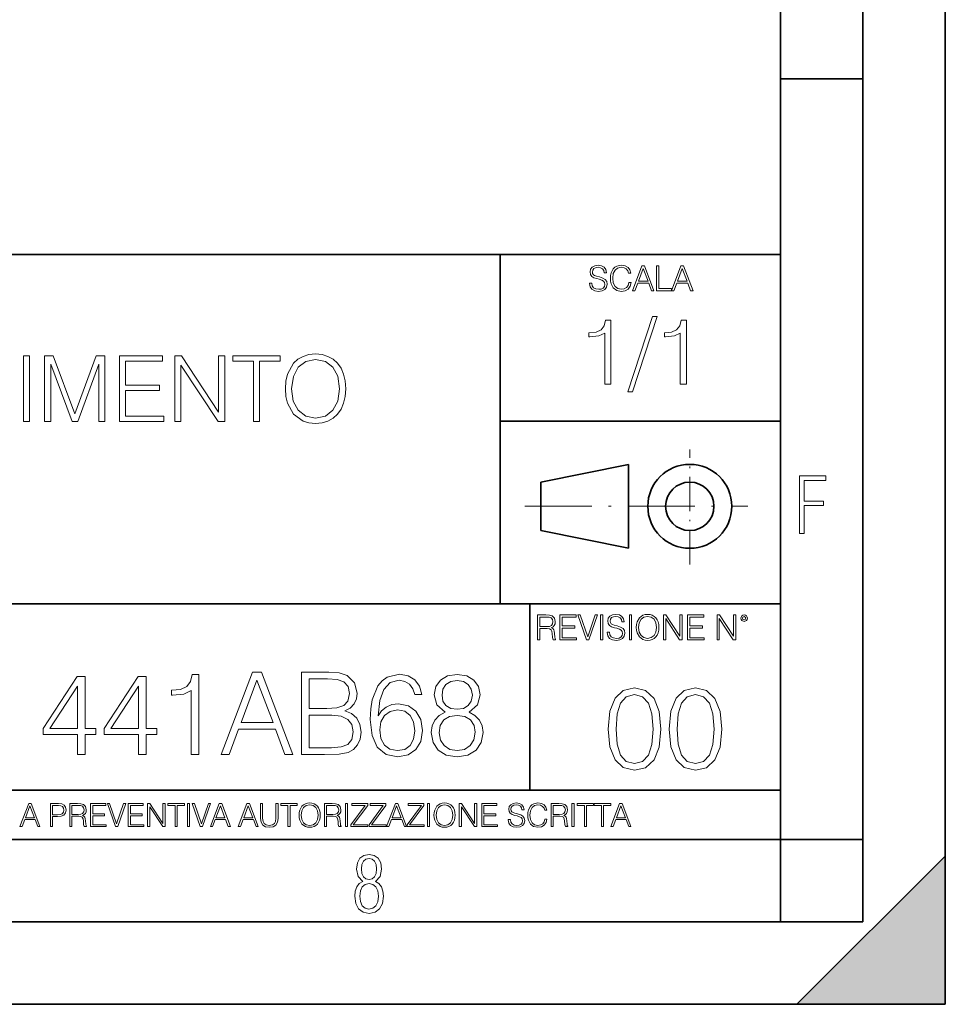
# Model space of a CAD drawing. Extents: x 0 to 420, y 0 to 297.
# Drawn here: x 364 to 420, y 0 to 60 of the extents above; entities that cross this region are included whole.
import ezdxf

# ---------------------------------------------------------------- set-up
doc = ezdxf.new("R2010")
doc.units = 0
doc.linetypes.add('DASHDOT', pattern=[18.5, 12, -3, 0.5, -3])

msp = doc.modelspace()

# ---------------------------------------------------------------- linework, layer by layer
at = {"color": 7, "lineweight": 35}
for p, q in [((420, 0), (420, 297)), ((420, 0), (420, 297)), ((415, 4.99976), (415, 292)), ((410, 9.99976), (410, 287)), ((410, 56.166401), (415, 56.166401)), ((234.999802, 45.500252), (410, 45.500252)), ((393, 24.300249), (393, 45.500252)), ((393, 35.384029), (410, 35.384029)), ((395.458008, 31.689131), (400.769989, 32.769131)), ((400.769989, 27.67433), (400.769989, 32.769131)), ((395.458008, 28.75433), (395.458008, 31.689131)), ((395.458008, 28.75433), (400.769989, 27.67433)), ((254.999802, 24.300249), (410, 24.300249)), ((394.799988, 24.300249), (394.799988, 13.00025)), ((234.999802, 13.00025), (410, 13.00025)), ((25.000401, 9.99976), (410, 9.99976)), ((234.999802, 10.00025), (410, 10.00025)), ((410, 9.99976), (415, 9.99976)), ((410, 4.99976), (410, 9.99976)), ((411, 0), (420, 9)), ((420, 0), (420, 9)), ((267.5, 4.99976), (415, 4.99976)), ((0, 0), (420, 0)), ((0, 0), (420, 0)), ((411, 0), (420, 0))]:
    msp.add_line(p, q, dxfattribs=at)
at = {"color": 7, "linetype": 'DASHDOT', "lineweight": 18, "ltscale": 0.173997}
msp.add_line((404.497986, 26.70113), (404.497986, 33.66103), dxfattribs=at)
at = {"color": 7, "linetype": 'DASHDOT', "lineweight": 18, "ltscale": 0.338425}
msp.add_line((394.484009, 30.221729), (408.020996, 30.221729), dxfattribs=at)
at = {"color": 7, "lineweight": 18}
for points in [[(398.408203, 43.764439), (398.408203, 43.754005), (398.443665, 43.545383), (398.552155, 43.393089), (398.727417, 43.301292), (398.967316, 43.267914), (399.18219, 43.29921), (399.34494, 43.384743), (399.447144, 43.520348), (399.484711, 43.701851), (399.455505, 43.862492), (399.369965, 43.98349), (399.223938, 44.0732), (399.013214, 44.142044), (398.837982, 44.185856), (398.723236, 44.223408), (398.646027, 44.275562), (398.600159, 44.346497), (398.585541, 44.442463), (398.606415, 44.561378), (398.673157, 44.651085), (398.781647, 44.705326), (398.929779, 44.726189), (399.084137, 44.703239), (399.200989, 44.638569), (399.271912, 44.534256), (399.299042, 44.392391), (399.440887, 44.392391), (399.403351, 44.584328), (399.303192, 44.728275), (399.146729, 44.817986), (398.936035, 44.849277), (398.729492, 44.817986), (398.575104, 44.736622), (398.477051, 44.60936), (398.443665, 44.446636), (398.468719, 44.288082), (398.543823, 44.177509), (398.671082, 44.098236), (398.85257, 44.039822), (398.994446, 44.004353), (399.150909, 43.954285), (399.259399, 43.893784), (399.321991, 43.808247), (399.342834, 43.687248), (399.31781, 43.564159), (399.244781, 43.47028), (399.12796, 43.409779), (398.969421, 43.391003), (398.789978, 43.416039), (398.658569, 43.489056), (398.577209, 43.605885), (398.550079, 43.764439)], [(400.796936, 43.799904), (400.755219, 43.626747), (400.661346, 43.497398), (400.521576, 43.418121), (400.342133, 43.391003), (400.125183, 43.434814), (399.962463, 43.564159), (399.858154, 43.776955), (399.822662, 44.064854), (399.858154, 44.348583), (399.960358, 44.555119), (400.121002, 44.682381), (400.337982, 44.726189), (400.509033, 44.701157), (400.644653, 44.630222), (400.738525, 44.517567), (400.782349, 44.371529), (400.917938, 44.371529), (400.867889, 44.567635), (400.748962, 44.717846), (400.56955, 44.813812), (400.337982, 44.849277), (400.066772, 44.795036), (399.954102, 44.730362), (399.858154, 44.640656), (399.726715, 44.394478), (399.691254, 44.23801), (399.680817, 44.062767), (399.691254, 43.883354), (399.726715, 43.726887), (399.856049, 43.476536), (400.062592, 43.320068), (400.333801, 43.267914), (400.57373, 43.305466), (400.757294, 43.407692), (400.878296, 43.574589), (400.932556, 43.799904)], [(401.020172, 43.309639), (401.164124, 43.309639), (401.335205, 43.768608), (402.011139, 43.768608), (402.180115, 43.309639), (402.324066, 43.309639), (401.754517, 44.809639), (401.589722, 44.809639)], [(401.381104, 43.891697), (401.671082, 44.663601), (401.963135, 43.891697)], [(402.482605, 43.309639), (403.390137, 43.309639), (403.390137, 43.432728), (402.6203, 43.432728), (402.6203, 44.809639), (402.482605, 44.809639)], [(403.390137, 43.309639), (403.534088, 43.309639), (403.705139, 43.768608), (404.381104, 43.768608), (404.550079, 43.309639), (404.694031, 43.309639), (404.124481, 44.809639), (403.959656, 44.809639)], [(403.751038, 43.891697), (404.041046, 44.663601), (404.333099, 43.891697)], [(399.338837, 37.6278), (399.706024, 37.6278), (399.706024, 41.516533), (399.383362, 41.516533), (399.299896, 41.166046), (399.116302, 40.926826), (398.810333, 40.787743), (398.398651, 40.748802), (398.376404, 40.748802), (398.376404, 40.509579), (398.432037, 40.509579), (398.977234, 40.55965), (399.338837, 40.726547)], [(402.242889, 41.733501), (400.746338, 37.160484), (401.018951, 37.160484), (402.509918, 41.733501)], [(403.922974, 37.6278), (404.290161, 37.6278), (404.290161, 41.516533), (403.967499, 41.516533), (403.884033, 41.166046), (403.70047, 40.926826), (403.39447, 40.787743), (402.982788, 40.748802), (402.960541, 40.748802), (402.960541, 40.509579), (403.016174, 40.509579), (403.561371, 40.55965), (403.922974, 40.726547)], [(379.961914, 37.361115), (379.989716, 36.888233), (380.089874, 36.476551), (380.457031, 35.814522), (381.035614, 35.397274), (381.391663, 35.291573), (381.792236, 35.252628), (382.187225, 35.291573), (382.543274, 35.397274), (382.860382, 35.569736), (383.127411, 35.814522), (383.338806, 36.114937), (383.494598, 36.476551), (383.589172, 36.888233), (383.628113, 37.361115), (383.594727, 37.82843), (383.494598, 38.240112), (383.338806, 38.601727), (383.127411, 38.907707), (382.860382, 39.146927), (382.543274, 39.319389), (382.187225, 39.430656), (381.792236, 39.469597), (381.391663, 39.430656), (381.035614, 39.319389), (380.72406, 39.146927), (380.457031, 38.907707), (380.089874, 38.240112), (379.989716, 37.822865)], [(364.067627, 35.363895), (364.434814, 35.363895), (364.434814, 39.363895), (364.067627, 39.363895)], [(365.352722, 35.363895), (365.71991, 35.363895), (365.71991, 38.852074), (367.021729, 35.363895), (367.361084, 35.363895), (368.635071, 38.852074), (368.635071, 35.363895), (369.002258, 35.363895), (369.002258, 39.363895), (368.484863, 39.363895), (367.188629, 35.842339), (365.870117, 39.363895), (365.352722, 39.363895)], [(369.892365, 35.363895), (372.579437, 35.363895), (372.579437, 35.692127), (370.259552, 35.692127), (370.259552, 37.255413), (372.317963, 37.255413), (372.317963, 37.583645), (370.259552, 37.583645), (370.259552, 39.03566), (372.512695, 39.03566), (372.512695, 39.363895), (369.892365, 39.363895)], [(373.258148, 35.363895), (373.625336, 35.363895), (373.625336, 38.79644), (375.872894, 35.363895), (376.279022, 35.363895), (376.279022, 39.363895), (375.911835, 39.363895), (375.911835, 35.931351), (373.664276, 39.363895), (373.258148, 39.363895)], [(378.025879, 35.363895), (378.393066, 35.363895), (378.393066, 39.03566), (379.639252, 39.03566), (379.639252, 39.363895), (376.779724, 39.363895), (376.779724, 39.03566), (378.025879, 39.03566)], [(380.34021, 37.361115), (380.445923, 38.106594), (380.740784, 38.668484), (381.202515, 39.01897), (381.792236, 39.141365), (382.387512, 39.01897), (382.843689, 38.668484), (383.144104, 38.112156), (383.249817, 37.361115), (383.144104, 36.604507), (382.843689, 36.04818), (382.387512, 35.697693), (381.792236, 35.580864), (381.19696, 35.697693), (380.740784, 36.04818), (380.440369, 36.604507)], [(411.14386, 28.569124), (411.43515, 28.569124), (411.43515, 30.265097), (412.619019, 30.265097), (412.619019, 30.532883), (411.43515, 30.532883), (411.43515, 31.79664), (412.75058, 31.79664), (412.75058, 32.069122), (411.14386, 32.069122)], [(395.266907, 22.126818), (395.404602, 22.126818), (395.404602, 22.798584), (395.842712, 22.798584), (395.990814, 22.783981), (396.080536, 22.733912), (396.126434, 22.635859), (396.149384, 22.479391), (396.166077, 22.281199), (396.178589, 22.187319), (396.199463, 22.126818), (396.351746, 22.126818), (396.351746, 22.14768), (396.320465, 22.195663), (396.303772, 22.285372), (396.284973, 22.510685), (396.270386, 22.637943), (396.243256, 22.735996), (396.189026, 22.809015), (396.097229, 22.859085), (396.199463, 22.913326), (396.276642, 22.992603), (396.32254, 23.099001), (396.339233, 23.228348), (396.291229, 23.428625), (396.15564, 23.566317), (395.980408, 23.618473), (395.767609, 23.626818), (395.266907, 23.626818)], [(395.404602, 22.921671), (395.404602, 23.503731), (395.794708, 23.503731), (395.957458, 23.495384), (396.084717, 23.451574), (396.166077, 23.355608), (396.197357, 23.224174), (396.172333, 23.084398), (396.10141, 22.990517), (395.978302, 22.936275), (395.80307, 22.921671)], [(396.616699, 22.126818), (397.624359, 22.126818), (397.624359, 22.249905), (396.754395, 22.249905), (396.754395, 22.836136), (397.526306, 22.836136), (397.526306, 22.959225), (396.754395, 22.959225), (396.754395, 23.503731), (397.599304, 23.503731), (397.599304, 23.626818), (396.616699, 23.626818)], [(398.231445, 22.126818), (398.379547, 22.126818), (398.899017, 23.626818), (398.759247, 23.626818), (398.306549, 22.302061), (397.853821, 23.626818), (397.709869, 23.626818)], [(399.07428, 22.126818), (399.211975, 22.126818), (399.211975, 23.626818), (399.07428, 23.626818)], [(399.48526, 22.581615), (399.48526, 22.571184), (399.520721, 22.362562), (399.629211, 22.210266), (399.804443, 22.118473), (400.044373, 22.085093), (400.259247, 22.116386), (400.421967, 22.201921), (400.5242, 22.337526), (400.561768, 22.51903), (400.532562, 22.679668), (400.447021, 22.800671), (400.300964, 22.890379), (400.090271, 22.959225), (399.915039, 23.003035), (399.800293, 23.040586), (399.723083, 23.092743), (399.677185, 23.163673), (399.662598, 23.259642), (399.683441, 23.378555), (399.750214, 23.468264), (399.858704, 23.522507), (400.006836, 23.543369), (400.161194, 23.52042), (400.278046, 23.455748), (400.348969, 23.351435), (400.376099, 23.209572), (400.517944, 23.209572), (400.480408, 23.401505), (400.380249, 23.545454), (400.223785, 23.635162), (400.013092, 23.666456), (399.806549, 23.635162), (399.652161, 23.553799), (399.554108, 23.42654), (399.520721, 23.263813), (399.545776, 23.105261), (399.62088, 22.99469), (399.748138, 22.915413), (399.929626, 22.856998), (400.071503, 22.821533), (400.227966, 22.771463), (400.336456, 22.710962), (400.399017, 22.625427), (400.419891, 22.504425), (400.394867, 22.381338), (400.321838, 22.287458), (400.205017, 22.226957), (400.046448, 22.208181), (399.867035, 22.233215), (399.735596, 22.306234), (399.654236, 22.423063), (399.627136, 22.581615)], [(400.832977, 22.126818), (400.970673, 22.126818), (400.970673, 23.626818), (400.832977, 23.626818)], [(401.252289, 22.875774), (401.262726, 22.698444), (401.300293, 22.544064), (401.437988, 22.295803), (401.654938, 22.139336), (401.788452, 22.099697), (401.93866, 22.085093), (402.086792, 22.099697), (402.220306, 22.139336), (402.339233, 22.204008), (402.439362, 22.295803), (402.518646, 22.408459), (402.577057, 22.544064), (402.612518, 22.698444), (402.627136, 22.875774), (402.614624, 23.051018), (402.577057, 23.205399), (402.518646, 23.341003), (402.439362, 23.455748), (402.339233, 23.545454), (402.220306, 23.610128), (402.086792, 23.651852), (401.93866, 23.666456), (401.788452, 23.651852), (401.654938, 23.610128), (401.538116, 23.545454), (401.437988, 23.455748), (401.300293, 23.205399), (401.262726, 23.048931)], [(401.394165, 22.875774), (401.433807, 23.155329), (401.544373, 23.366039), (401.717529, 23.497471), (401.93866, 23.543369), (402.161896, 23.497471), (402.332977, 23.366039), (402.445618, 23.157415), (402.48526, 22.875774), (402.445618, 22.592047), (402.332977, 22.383425), (402.161896, 22.251991), (401.93866, 22.208181), (401.715454, 22.251991), (401.544373, 22.383425), (401.431702, 22.592047)], [(402.89624, 22.126818), (403.033936, 22.126818), (403.033936, 23.414022), (403.87677, 22.126818), (404.029083, 22.126818), (404.029083, 23.626818), (403.891388, 23.626818), (403.891388, 22.339613), (403.048553, 23.626818), (402.89624, 23.626818)], [(404.36496, 22.126818), (405.37262, 22.126818), (405.37262, 22.249905), (404.502655, 22.249905), (404.502655, 22.836136), (405.274567, 22.836136), (405.274567, 22.959225), (404.502655, 22.959225), (404.502655, 23.503731), (405.347565, 23.503731), (405.347565, 23.626818), (404.36496, 23.626818)], [(406.148682, 22.126818), (406.286377, 22.126818), (406.286377, 23.414022), (407.129211, 22.126818), (407.281494, 22.126818), (407.281494, 23.626818), (407.143829, 23.626818), (407.143829, 22.339613), (406.300964, 23.626818), (406.148682, 23.626818)], [(407.596527, 23.428625), (407.611145, 23.351435), (407.652863, 23.288849), (407.792633, 23.232519), (407.932404, 23.288849), (407.974121, 23.351435), (407.990814, 23.428625), (407.974121, 23.503731), (407.932404, 23.568403), (407.867737, 23.610128), (407.792633, 23.626818), (407.715454, 23.610128), (407.652863, 23.568403)], [(407.692505, 23.430712), (407.72171, 23.501644), (407.792633, 23.532938), (407.861481, 23.501644), (407.892761, 23.430712), (407.863556, 23.359779), (407.792633, 23.330572), (407.719604, 23.357695)], [(367.353668, 15.16386), (367.812622, 15.16386), (367.812622, 16.36692), (368.452423, 16.36692), (368.452423, 16.735487), (367.812622, 16.735487), (367.812622, 19.885696), (367.318878, 19.885696), (365.260468, 16.735487), (365.260468, 16.36692), (367.353668, 16.36692)], [(371.053253, 15.16386), (371.512207, 15.16386), (371.512207, 16.36692), (372.151978, 16.36692), (372.151978, 16.735487), (371.512207, 16.735487), (371.512207, 19.885696), (371.018463, 19.885696), (368.960052, 16.735487), (368.960052, 16.36692), (371.053253, 16.36692)], [(374.252136, 15.16386), (374.71109, 15.16386), (374.71109, 20.024778), (374.30777, 20.024778), (374.203461, 19.58667), (373.973969, 19.287643), (373.591492, 19.113791), (373.076874, 19.065111), (373.049072, 19.065111), (373.049072, 18.766087), (373.118622, 18.766087), (373.80011, 18.828672), (374.252136, 19.037296)], [(376.067139, 15.16386), (376.546997, 15.16386), (377.117218, 16.693764), (379.370361, 16.693764), (379.933624, 15.16386), (380.413452, 15.16386), (378.514984, 20.16386), (377.965607, 20.16386)], [(380.941986, 15.16386), (382.325836, 15.16386), (383.222931, 15.177769), (383.76535, 15.275126), (384.092194, 15.462887), (384.342529, 15.748005), (384.495514, 16.095711), (384.551147, 16.512957), (384.481628, 16.978882), (384.286896, 17.361357), (383.980927, 17.639521), (383.577576, 17.806419), (383.890503, 17.980272), (384.126953, 18.230619), (384.266052, 18.529646), (384.321655, 18.884306), (384.161713, 19.517128), (383.716675, 19.962191), (383.229889, 20.122135), (382.597046, 20.16386), (380.941986, 20.16386)], [(382.513611, 19.753569), (383.097748, 19.711843), (383.514984, 19.572762), (383.76535, 19.294598), (383.848785, 18.856489), (383.758392, 18.404472), (383.508057, 18.133263), (383.076874, 17.994181), (382.471893, 17.95941), (381.40094, 17.95941), (381.40094, 19.753569)], [(385.587311, 17.500439), (385.684662, 18.432289), (385.92807, 19.113791), (386.324463, 19.524082), (386.859924, 19.663164), (387.214569, 19.600578), (387.499695, 19.43368), (387.701355, 19.155516), (387.805664, 18.793901), (388.229889, 18.793901), (388.09079, 19.308506), (387.812622, 19.697935), (387.402344, 19.94133), (386.887726, 20.031733), (386.12973, 19.850925), (385.823761, 19.635349), (385.573425, 19.336323), (385.225708, 18.474014), (385.142242, 17.924639), (385.114441, 17.291817), (385.21875, 16.311287), (385.538635, 15.601969), (386.067139, 15.16386), (386.783417, 15.024778), (387.402344, 15.142998), (387.875214, 15.455933), (388.174255, 15.956628), (388.285522, 16.617268), (388.181213, 17.291817), (387.882172, 17.799465), (387.423187, 18.119354), (386.825134, 18.237574), (386.414856, 18.188894), (386.074097, 18.042858), (385.795929, 17.813374)], [(389.655457, 17.736877), (389.300812, 17.53521), (389.03656, 17.250092), (388.869659, 16.895432), (388.814026, 16.492094), (388.918335, 15.887087), (389.231262, 15.421162), (389.725006, 15.129089), (390.385651, 15.024778), (391.039337, 15.129089), (391.533081, 15.421162), (391.846008, 15.880133), (391.957275, 16.492094), (391.894684, 16.895432), (391.734741, 17.250092), (391.463531, 17.53521), (391.115845, 17.736877), (391.609558, 18.168034), (391.776459, 18.773039), (391.679108, 19.280689), (391.40094, 19.677073), (390.96283, 19.934376), (390.385651, 20.024778), (389.801514, 19.934376), (389.363403, 19.677073), (389.085236, 19.280689), (388.994843, 18.773039), (389.154785, 18.168034)], [(367.353668, 16.735487), (365.677734, 16.735487), (367.353668, 19.308506)], [(371.053253, 16.735487), (369.377319, 16.735487), (371.053253, 19.308506)], [(377.270203, 17.104055), (378.236816, 19.677073), (379.210419, 17.104055)], [(389.467712, 18.759132), (389.523346, 19.127699), (389.704163, 19.412817), (389.996216, 19.58667), (390.385651, 19.656212), (390.768127, 19.58667), (391.060211, 19.412817), (391.240997, 19.127699), (391.303589, 18.759132), (391.240997, 18.404472), (391.060211, 18.133263), (390.775085, 17.95941), (390.385651, 17.903776), (389.989258, 17.95941), (389.704163, 18.133263), (389.523346, 18.404472)], [(399.551331, 16.707283), (399.65564, 15.622443), (399.961639, 14.836629), (400.462341, 14.36375), (401.143829, 14.203806), (401.81839, 14.356796), (402.326019, 14.836629), (402.632019, 15.615489), (402.743286, 16.700329), (402.632019, 17.778215), (402.326019, 18.564028), (401.81839, 19.036907), (401.143829, 19.203806), (400.462341, 19.043861), (399.961639, 18.570982), (399.65564, 17.785168)], [(403.250916, 16.707283), (403.355225, 15.622443), (403.661224, 14.836629), (404.161896, 14.36375), (404.843414, 14.203806), (405.517944, 14.356796), (406.025604, 14.836629), (406.331604, 15.615489), (406.442841, 16.700329), (406.331604, 17.778215), (406.025604, 18.564028), (405.517944, 19.036907), (404.843414, 19.203806), (404.161896, 19.043861), (403.661224, 18.570982), (403.355225, 17.785168)], [(400.024231, 16.707283), (400.086792, 17.625225), (400.295441, 18.27891), (400.643127, 18.661385), (401.143829, 18.793514), (401.637573, 18.661385), (401.992218, 18.27891), (402.200867, 17.625225), (402.270386, 16.707283), (402.200867, 15.775433), (401.992218, 15.128701), (401.637573, 14.739272), (401.143829, 14.614098), (400.643127, 14.739272), (400.295441, 15.128701), (400.086792, 15.782387)], [(403.723785, 16.707283), (403.786377, 17.625225), (403.994995, 18.27891), (404.342712, 18.661385), (404.843414, 18.793514), (405.337158, 18.661385), (405.691803, 18.27891), (405.900421, 17.625225), (405.969971, 16.707283), (405.900421, 15.775433), (405.691803, 15.128701), (405.337158, 14.739272), (404.843414, 14.614098), (404.342712, 14.739272), (403.994995, 15.128701), (403.786377, 15.782387)], [(381.40094, 15.574152), (381.40094, 17.549118), (382.784821, 17.549118), (383.341156, 17.479576), (383.751434, 17.291817), (383.994812, 16.971928), (384.078278, 16.533819), (383.994812, 16.06094), (383.751434, 15.768867), (383.341156, 15.615877), (382.750031, 15.574152)], [(385.684662, 16.665947), (385.761169, 17.145779), (385.983704, 17.528255), (386.324463, 17.778603), (386.762573, 17.869007), (387.200684, 17.785557), (387.534454, 17.53521), (387.736145, 17.138826), (387.812622, 16.596405), (387.743103, 16.081802), (387.541412, 15.699327), (387.207611, 15.469841), (386.748657, 15.393346), (386.303589, 15.476795), (385.969788, 15.734097), (385.754211, 16.137434)], [(389.286896, 16.478186), (389.356445, 16.923248), (389.572021, 17.257046), (389.919739, 17.458714), (390.385651, 17.53521), (390.844604, 17.458714), (391.185364, 17.257046), (391.407898, 16.930202), (391.484406, 16.512957), (391.40094, 16.053986), (391.178406, 15.699327), (390.830719, 15.469841), (390.385651, 15.393346), (389.940582, 15.469841), (389.592896, 15.699327), (389.363403, 16.040077)], [(363.853271, 10.781829), (363.98761, 10.781829), (364.147278, 11.210201), (364.778137, 11.210201), (364.935852, 10.781829), (365.070221, 10.781829), (364.538635, 12.181828), (364.384827, 12.181828)], [(364.190125, 11.325084), (364.460754, 12.045528), (364.733368, 11.325084)], [(365.704987, 10.781829), (365.833496, 10.781829), (365.833496, 11.389339), (366.131409, 11.389339), (366.359253, 11.412705), (366.522797, 11.486697), (366.620148, 11.611315), (366.653259, 11.788505), (366.624023, 11.959854), (366.536438, 12.082524), (366.394287, 12.156516), (366.193726, 12.181828), (365.704987, 12.181828)], [(365.833496, 11.504221), (365.833496, 12.066947), (366.187866, 12.066947), (366.335876, 12.049423), (366.439087, 11.998796), (366.49942, 11.913122), (366.520844, 11.790452), (366.495544, 11.656098), (366.425415, 11.568477), (366.304718, 11.517851), (366.133362, 11.504221)], [(366.881073, 10.781829), (367.009583, 10.781829), (367.009583, 11.408811), (367.418488, 11.408811), (367.556732, 11.395181), (367.640442, 11.348449), (367.683289, 11.256933), (367.704712, 11.110897), (367.720276, 10.925918), (367.731995, 10.838296), (367.751465, 10.781829), (367.893585, 10.781829), (367.893585, 10.8013), (367.86438, 10.846085), (367.848816, 10.929812), (367.831299, 11.140104), (367.817627, 11.258881), (367.792328, 11.350396), (367.741699, 11.418547), (367.656036, 11.465278), (367.751465, 11.515904), (367.823486, 11.589895), (367.866333, 11.6892), (367.881897, 11.809923), (367.837097, 11.99685), (367.710571, 12.125361), (367.546997, 12.17404), (367.348389, 12.181828), (366.881073, 12.181828)], [(367.009583, 11.523693), (367.009583, 12.066947), (367.373718, 12.066947), (367.525574, 12.059158), (367.644348, 12.018269), (367.720276, 11.928699), (367.749512, 11.806029), (367.726135, 11.67557), (367.659912, 11.587949), (367.545044, 11.537323), (367.38147, 11.523693)], [(368.140869, 10.781829), (369.08136, 10.781829), (369.08136, 10.89671), (368.269409, 10.89671), (368.269409, 11.443859), (368.989838, 11.443859), (368.989838, 11.558742), (368.269409, 11.558742), (368.269409, 12.066947), (369.057983, 12.066947), (369.057983, 12.181828), (368.140869, 12.181828)], [(369.647949, 10.781829), (369.786224, 10.781829), (370.271057, 12.181828), (370.140594, 12.181828), (369.718079, 10.94539), (369.295532, 12.181828), (369.161194, 12.181828)], [(370.424896, 10.781829), (371.365356, 10.781829), (371.365356, 10.89671), (370.553406, 10.89671), (370.553406, 11.443859), (371.273865, 11.443859), (371.273865, 11.558742), (370.553406, 11.558742), (370.553406, 12.066947), (371.34198, 12.066947), (371.34198, 12.181828), (370.424896, 12.181828)], [(371.602905, 10.781829), (371.731445, 10.781829), (371.731445, 11.98322), (372.518066, 10.781829), (372.660217, 10.781829), (372.660217, 12.181828), (372.531708, 12.181828), (372.531708, 10.980438), (371.745056, 12.181828), (371.602905, 12.181828)], [(373.271606, 10.781829), (373.400146, 10.781829), (373.400146, 12.066947), (373.836304, 12.066947), (373.836304, 12.181828), (372.835449, 12.181828), (372.835449, 12.066947), (373.271606, 12.066947)], [(374.019348, 10.781829), (374.147827, 10.781829), (374.147827, 12.181828), (374.019348, 12.181828)], [(374.80011, 10.781829), (374.938385, 10.781829), (375.423218, 12.181828), (375.292755, 12.181828), (374.870239, 10.94539), (374.447693, 12.181828), (374.313354, 12.181828)], [(375.41156, 10.781829), (375.545898, 10.781829), (375.705566, 11.210201), (376.336426, 11.210201), (376.494141, 10.781829), (376.62851, 10.781829), (376.096924, 12.181828), (375.943115, 12.181828)], [(375.748413, 11.325084), (376.019043, 12.045528), (376.291656, 11.325084)], [(377.097778, 10.781829), (377.232117, 10.781829), (377.391785, 11.210201), (378.022675, 11.210201), (378.180389, 10.781829), (378.314758, 10.781829), (377.783173, 12.181828), (377.629333, 12.181828)], [(377.434631, 11.325084), (377.705292, 12.045528), (377.977905, 11.325084)], [(378.453003, 12.181828), (378.453003, 11.282246), (378.486084, 11.046641), (378.585388, 10.877239), (378.750916, 10.777935), (378.984558, 10.742886), (379.216278, 10.777935), (379.381775, 10.877239), (379.483032, 11.046641), (379.518066, 11.282246), (379.518066, 12.181828), (379.389587, 12.181828), (379.389587, 11.29977), (379.366211, 11.103108), (379.294159, 10.964861), (379.169556, 10.88308), (378.984558, 10.857768), (378.797638, 10.88308), (378.673035, 10.964861), (378.602905, 11.103108), (378.581512, 11.29977), (378.581512, 12.181828)], [(380.117798, 10.781829), (380.246338, 10.781829), (380.246338, 12.066947), (380.682495, 12.066947), (380.682495, 12.181828), (379.681641, 12.181828), (379.681641, 12.066947), (380.117798, 12.066947)], [(380.79541, 11.480855), (380.805176, 11.315348), (380.84021, 11.171259), (380.968719, 10.939548), (381.171204, 10.793511), (381.295837, 10.756516), (381.436035, 10.742886), (381.57428, 10.756516), (381.698914, 10.793511), (381.809875, 10.853873), (381.903351, 10.939548), (381.977356, 11.044694), (382.03186, 11.171259), (382.064941, 11.315348), (382.078613, 11.480855), (382.066895, 11.644416), (382.03186, 11.788505), (381.977356, 11.91507), (381.903351, 12.022162), (381.809875, 12.10589), (381.698914, 12.166252), (381.57428, 12.205194), (381.436035, 12.218824), (381.295837, 12.205194), (381.171204, 12.166252), (381.062195, 12.10589), (380.968719, 12.022162), (380.84021, 11.788505), (380.805176, 11.642468)], [(380.927826, 11.480855), (380.964844, 11.741774), (381.068024, 11.938436), (381.229614, 12.061106), (381.436035, 12.103943), (381.644379, 12.061106), (381.804047, 11.938436), (381.90918, 11.74372), (381.946167, 11.480855), (381.90918, 11.216043), (381.804047, 11.021328), (381.644379, 10.898658), (381.436035, 10.857768), (381.227692, 10.898658), (381.068024, 11.021328), (380.962891, 11.216043)], [(382.329773, 10.781829), (382.458313, 10.781829), (382.458313, 11.408811), (382.867188, 11.408811), (383.005432, 11.395181), (383.089172, 11.348449), (383.132019, 11.256933), (383.153442, 11.110897), (383.169006, 10.925918), (383.180695, 10.838296), (383.200165, 10.781829), (383.342285, 10.781829), (383.342285, 10.8013), (383.31311, 10.846085), (383.297516, 10.929812), (383.279999, 11.140104), (383.266357, 11.258881), (383.241028, 11.350396), (383.19043, 11.418547), (383.104736, 11.465278), (383.200165, 11.515904), (383.272217, 11.589895), (383.315033, 11.6892), (383.330627, 11.809923), (383.285828, 11.99685), (383.159271, 12.125361), (382.995728, 12.17404), (382.797119, 12.181828), (382.329773, 12.181828)], [(382.458313, 11.523693), (382.458313, 12.066947), (382.822418, 12.066947), (382.974304, 12.059158), (383.093079, 12.018269), (383.169006, 11.928699), (383.198212, 11.806029), (383.174866, 11.67557), (383.108643, 11.587949), (382.993774, 11.537323), (382.8302, 11.523693)], [(383.599335, 10.781829), (383.727844, 10.781829), (383.727844, 12.181828), (383.599335, 12.181828)], [(383.928406, 10.781829), (384.96817, 10.781829), (384.96817, 10.89671), (384.080261, 10.89671), (384.954529, 12.070842), (384.954529, 12.181828), (383.994598, 12.181828), (383.994598, 12.066947), (384.794861, 12.066947), (383.928406, 10.900605)], [(385.036316, 10.781829), (386.076111, 10.781829), (386.076111, 10.89671), (385.188202, 10.89671), (386.062469, 12.070842), (386.062469, 12.181828), (385.102539, 12.181828), (385.102539, 12.066947), (385.902802, 12.066947), (385.036316, 10.900605)], [(386.10141, 10.781829), (386.235779, 10.781829), (386.395447, 11.210201), (387.026306, 11.210201), (387.184021, 10.781829), (387.318359, 10.781829), (386.786804, 12.181828), (386.632996, 12.181828)], [(386.438263, 11.325084), (386.708923, 12.045528), (386.981506, 11.325084)], [(387.343689, 10.781829), (388.383484, 10.781829), (388.383484, 10.89671), (387.495575, 10.89671), (388.369843, 12.070842), (388.369843, 12.181828), (387.409912, 12.181828), (387.409912, 12.066947), (388.210175, 12.066947), (387.343689, 10.900605)], [(388.584045, 10.781829), (388.712524, 10.781829), (388.712524, 12.181828), (388.584045, 12.181828)], [(388.975403, 11.480855), (388.985138, 11.315348), (389.020203, 11.171259), (389.148682, 10.939548), (389.351196, 10.793511), (389.47583, 10.756516), (389.616028, 10.742886), (389.754272, 10.756516), (389.878876, 10.793511), (389.989868, 10.853873), (390.083313, 10.939548), (390.157318, 11.044694), (390.211853, 11.171259), (390.244934, 11.315348), (390.258575, 11.480855), (390.246887, 11.644416), (390.211853, 11.788505), (390.157318, 11.91507), (390.083313, 12.022162), (389.989868, 12.10589), (389.878876, 12.166252), (389.754272, 12.205194), (389.616028, 12.218824), (389.47583, 12.205194), (389.351196, 12.166252), (389.242157, 12.10589), (389.148682, 12.022162), (389.020203, 11.788505), (388.985138, 11.642468)], [(389.107788, 11.480855), (389.144806, 11.741774), (389.247986, 11.938436), (389.409607, 12.061106), (389.616028, 12.103943), (389.824341, 12.061106), (389.984009, 11.938436), (390.089172, 11.74372), (390.12616, 11.480855), (390.089172, 11.216043), (389.984009, 11.021328), (389.824341, 10.898658), (389.616028, 10.857768), (389.407654, 10.898658), (389.247986, 11.021328), (389.142853, 11.216043)], [(390.509766, 10.781829), (390.638275, 10.781829), (390.638275, 11.98322), (391.424927, 10.781829), (391.567078, 10.781829), (391.567078, 12.181828), (391.438538, 12.181828), (391.438538, 10.980438), (390.651917, 12.181828), (390.509766, 12.181828)], [(391.880554, 10.781829), (392.821014, 10.781829), (392.821014, 10.89671), (392.009064, 10.89671), (392.009064, 11.443859), (392.729492, 11.443859), (392.729492, 11.558742), (392.009064, 11.558742), (392.009064, 12.066947), (392.797668, 12.066947), (392.797668, 12.181828), (391.880554, 12.181828)], [(393.477203, 11.206307), (393.477203, 11.196571), (393.510315, 11.001857), (393.611572, 10.859715), (393.775116, 10.77404), (393.999023, 10.742886), (394.199585, 10.772093), (394.351501, 10.851926), (394.446899, 10.978491), (394.481934, 11.147893), (394.454681, 11.297823), (394.374847, 11.410758), (394.238525, 11.494485), (394.04187, 11.558742), (393.878326, 11.599631), (393.77124, 11.63468), (393.699188, 11.683359), (393.656342, 11.749562), (393.6427, 11.83913), (393.66217, 11.950118), (393.724487, 12.033846), (393.825745, 12.084472), (393.963989, 12.103943), (394.108093, 12.082524), (394.217133, 12.022162), (394.283325, 11.924806), (394.308655, 11.792399), (394.44104, 11.792399), (394.406006, 11.971537), (394.312531, 12.10589), (394.166504, 12.189617), (393.969849, 12.218824), (393.777069, 12.189617), (393.632996, 12.113679), (393.541443, 11.994903), (393.510315, 11.843025), (393.533691, 11.695042), (393.60376, 11.591843), (393.722534, 11.517851), (393.891968, 11.463331), (394.024353, 11.430229), (394.17041, 11.383498), (394.271667, 11.32703), (394.330078, 11.247197), (394.349548, 11.134263), (394.326172, 11.019381), (394.257996, 10.931759), (394.148987, 10.875292), (394.000977, 10.857768), (393.833557, 10.881133), (393.710876, 10.949284), (393.634949, 11.058324), (393.609619, 11.206307)], [(395.706696, 11.239408), (395.667755, 11.077795), (395.580139, 10.957072), (395.449677, 10.88308), (395.282227, 10.857768), (395.079712, 10.898658), (394.927856, 11.019381), (394.830505, 11.21799), (394.797363, 11.486697), (394.830505, 11.751509), (394.925903, 11.944277), (395.075806, 12.063053), (395.27832, 12.103943), (395.437988, 12.080577), (395.564575, 12.014374), (395.652161, 11.909228), (395.693054, 11.772927), (395.819641, 11.772927), (395.772888, 11.955959), (395.661926, 12.096154), (395.494446, 12.185723), (395.27832, 12.218824), (395.025208, 12.168199), (394.920044, 12.107838), (394.830505, 12.02411), (394.707825, 11.794346), (394.674713, 11.64831), (394.664978, 11.48475), (394.674713, 11.317295), (394.707825, 11.171259), (394.828552, 10.937601), (395.021301, 10.791565), (395.274414, 10.742886), (395.498352, 10.777935), (395.669708, 10.873344), (395.782654, 11.029117), (395.833252, 11.239408)], [(396.080566, 10.781829), (396.209045, 10.781829), (396.209045, 11.408811), (396.617981, 11.408811), (396.756226, 11.395181), (396.839935, 11.348449), (396.882751, 11.256933), (396.904175, 11.110897), (396.919769, 10.925918), (396.931458, 10.838296), (396.950928, 10.781829), (397.093079, 10.781829), (397.093079, 10.8013), (397.063843, 10.846085), (397.048279, 10.929812), (397.030762, 11.140104), (397.01712, 11.258881), (396.991821, 11.350396), (396.941193, 11.418547), (396.85553, 11.465278), (396.950928, 11.515904), (397.022949, 11.589895), (397.065796, 11.6892), (397.08136, 11.809923), (397.036591, 11.99685), (396.910034, 12.125361), (396.74646, 12.17404), (396.547852, 12.181828), (396.080566, 12.181828)], [(396.209045, 11.523693), (396.209045, 12.066947), (396.573181, 12.066947), (396.725037, 12.059158), (396.843811, 12.018269), (396.919769, 11.928699), (396.948975, 11.806029), (396.925598, 11.67557), (396.859406, 11.587949), (396.744507, 11.537323), (396.580963, 11.523693)], [(397.350098, 10.781829), (397.478607, 10.781829), (397.478607, 12.181828), (397.350098, 12.181828)], [(398.099731, 10.781829), (398.228271, 10.781829), (398.228271, 12.066947), (398.664429, 12.066947), (398.664429, 12.181828), (397.663574, 12.181828), (397.663574, 12.066947), (398.099731, 12.066947)], [(399.13562, 10.781829), (399.26416, 10.781829), (399.26416, 12.066947), (399.700317, 12.066947), (399.700317, 12.181828), (398.699463, 12.181828), (398.699463, 12.066947), (399.13562, 12.066947)], [(399.708099, 10.781829), (399.842468, 10.781829), (400.002136, 11.210201), (400.632996, 11.210201), (400.79071, 10.781829), (400.925049, 10.781829), (400.393494, 12.181828), (400.239685, 12.181828)], [(400.044952, 11.325084), (400.315613, 12.045528), (400.588196, 11.325084)], [(384.656067, 7.458982), (384.444672, 7.32274), (384.294342, 7.125424), (384.200378, 6.871733), (384.17218, 6.566364), (384.228577, 6.115357), (384.402374, 5.786499), (384.674866, 5.584485), (385.041321, 5.514015), (385.403046, 5.584485), (385.675537, 5.786499), (385.844666, 6.115357), (385.905731, 6.566364), (385.872864, 6.871733), (385.7836, 7.125424), (385.628571, 7.32274), (385.421844, 7.458982), (385.708435, 7.764351), (385.802399, 8.201263), (385.746002, 8.577103), (385.595673, 8.858982), (385.356079, 9.037505), (385.041321, 9.098579), (384.721863, 9.037505), (384.482269, 8.858982), (384.331909, 8.577103), (384.280243, 8.201263), (384.374207, 7.759653)], [(385.497009, 8.220056), (385.464142, 7.942874), (385.374878, 7.740861), (385.229248, 7.614015), (385.041321, 7.571733), (384.843994, 7.614015), (384.703064, 7.740861), (384.6091, 7.942874), (384.580902, 8.220056), (384.6091, 8.483143), (384.703064, 8.680458), (384.848694, 8.802606), (385.041321, 8.844888), (385.229248, 8.802606), (385.374878, 8.680458), (385.464142, 8.483143)], [(385.605072, 6.566364), (385.562805, 6.228109), (385.450043, 5.979116), (385.266815, 5.82878), (385.022522, 5.777102), (384.797028, 5.82878), (384.623199, 5.983814), (384.510437, 6.232807), (384.47287, 6.571062), (384.510437, 6.885827), (384.627899, 7.125424), (384.811127, 7.27576), (385.041321, 7.332136), (385.266815, 7.27576), (385.445343, 7.125424), (385.562805, 6.885827)]]:
    msp.add_lwpolyline(points, close=True, dxfattribs=at)
at = {"color": 7, "lineweight": 35}
for radius in [2.548, 1.468]:
    msp.add_circle((404.497986, 30.221729), radius, dxfattribs=at)
at = {"color": 7, "lineweight": 5}
msp.add_solid([(420, 0), (411, 0), (420, 9)], dxfattribs=at)

doc.saveas('drawing.dxf')
